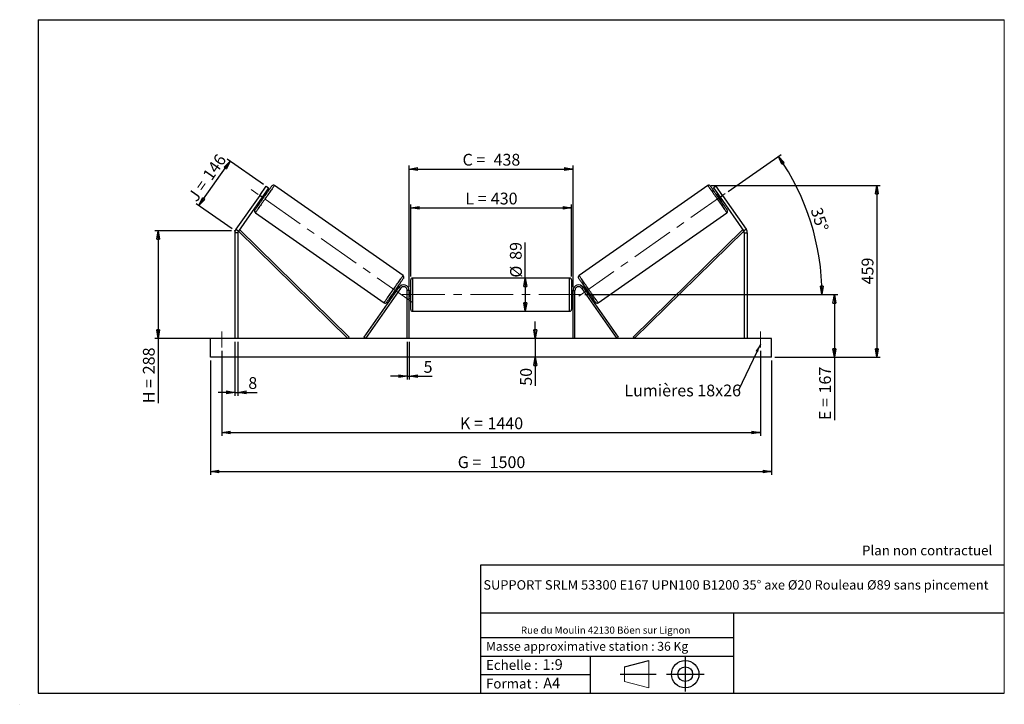
# Model space of a CAD drawing. Units: millimetres. Extents: x 0 to 292, y 2 to 205.
import ezdxf

# ---------------------------------------------------------------- set-up
doc = ezdxf.new("R2010")
doc.units = ezdxf.units.MM
doc.header["$PDSIZE"] = -1
doc.linetypes.add('CENTERX2', pattern=[20.32, 12.7, -2.54, 2.54, -2.54])
doc.layers.add('SLD-0', color=7, linetype='Continuous')
doc.styles.add('SLDTEXTSTYLE0', font='TXT', dxfattribs={"width": 0.75})
doc.styles.add('SLDTEXTSTYLE2', font='TXT', dxfattribs={"width": 0.666667})
doc.dimstyles.new('SLDDIMSTYLE0', dxfattribs={"dimtxt": 3.501, "dimasz": 2.5, "dimexe": 0, "dimexo": 0.0625, "dimgap": 0.87525, "dimtad": 1, "dimdec": 0, "dimlfac": 9, "dimrnd": 1e-09, "dimzin": 12, "dimdsep": 46, "dimtxsty": 'SLDTEXTSTYLE0', "dimblk1": 'CLOSED', "dimblk2": 'CLOSED', "dimsah": 1, "dimcen": 0.09, "dimadec": 0, "dimazin": 3, "dimtfac": 1, "dimtofl": 0, "dimtmove": 0, "dimatfit": 3, "dimldrblk": 'CLOSED', "dimfxl": 0, "dimfrac": 2, "dimtolj": 1, "dimtzin": 12, "dimarcsym": 0})
doc.dimstyles.new('SLDDIMSTYLE1', dxfattribs={"dimtxt": 3.501, "dimasz": 2.5, "dimexe": 0, "dimexo": 0.0625, "dimgap": 0.87525, "dimtad": 1, "dimdec": 0, "dimlfac": 9, "dimrnd": 1e-09, "dimzin": 12, "dimdsep": 46, "dimtxsty": 'SLDTEXTSTYLE0', "dimblk1": 'CLOSED', "dimblk2": 'CLOSED', "dimsah": 1, "dimcen": 0.09, "dimadec": 0, "dimazin": 3, "dimtfac": 1, "dimtmove": 0, "dimatfit": 0, "dimldrblk": 'CLOSED', "dimfxl": 0, "dimfrac": 2, "dimtolj": 1, "dimtzin": 12, "dimarcsym": 0})
doc.dimstyles.new('SLDDIMSTYLE2', dxfattribs={"dimtxt": 3.501, "dimasz": 2.5, "dimexe": 0, "dimexo": 0.0625, "dimgap": 0.87525, "dimtad": 1, "dimdec": 4, "dimlfac": 9, "dimzin": 12, "dimdsep": 46, "dimtxsty": 'SLDTEXTSTYLE0', "dimblk1": 'CLOSED', "dimblk2": 'CLOSED', "dimsah": 1, "dimcen": 0.09, "dimadec": 0, "dimazin": 3, "dimtfac": 1, "dimtofl": 0, "dimtmove": 0, "dimatfit": 3, "dimldrblk": 'CLOSED', "dimfxl": 0, "dimfrac": 2, "dimtolj": 1, "dimtzin": 12, "dimarcsym": 0})
doc.dimstyles.new('SLDDIMSTYLE3', dxfattribs={"dimtxt": 0.18, "dimasz": 2.5, "dimexe": 0, "dimexo": 0.0625, "dimgap": 0, "dimtad": 0, "dimtih": 1, "dimtoh": 1, "dimdec": 0, "dimrnd": 1e-09, "dimzin": 0, "dimdsep": 46, "dimtxsty": 'Standard', "dimsah": 1, "dimcen": 0.09, "dimadec": 0, "dimazin": 0, "dimtfac": 2.5, "dimtdec": 0, "dimtofl": 0, "dimtmove": 0, "dimatfit": 3, "dimfxl": 0, "dimfrac": 2, "dimtolj": 1, "dimtzin": 0, "dimarcsym": 0})

# ---------------------------------------------------------------- blocks, each defined once
blk = doc.blocks.new('Bloc1')
at = {"color": 7, "linetype": 'Continuous', "lineweight": 0}
blk.add_point((27.17, 41.63), dxfattribs=at)
at = {"layer": 'SLD-0'}
for p, q in [((9.1, 43.82), (16.35, 45.7)), ((27.17, 46.64), (27.17, 36.52)), ((7.87, 41.63), (18.56, 41.63)), ((21.6, 41.63), (32.77, 41.63))]:
    blk.add_line(p, q, dxfattribs=at)
at = {"layer": 'SLD-0', "color": 7, "linetype": 'Continuous', "lineweight": 18}
for p, q in [((16.35, 45.7), (16.35, 37.56)), ((9.1, 39.44), (9.1, 43.82)), ((9.1, 39.44), (16.35, 37.56))]:
    blk.add_line(p, q, dxfattribs=at)
at = {"layer": 'SLD-0'}
for radius in [4.07, 2.19]:
    blk.add_circle((27.17, 41.63), radius, dxfattribs=at)
blk = doc.blocks.new('SW_NOTE_0')
at = {"color": 0, "linetype": 'Continuous', "lineweight": 0, "insert": (28.37, -0.09), "char_height": 2.1167, "attachment_point": 2, "style": 'SLDTEXTSTYLE0'}
blk.add_mtext('Rue du Moulin 42130 Böen sur Lignon', dxfattribs=at)
blk = doc.blocks.new('_Closed')
at = {"color": 0, "linetype": 'ByBlock', "lineweight": -2}
for p, q in [((-1, 0.166667), (0, 0)), ((-1, 0.166667), (-1, -0.166667)), ((0, 0), (-1, -0.166667)), ((0, 0), (-1, 0))]:
    blk.add_line(p, q, dxfattribs=at)
blk = doc.blocks.new('_D')
at = {"layer": 'SLD-0'}
for p, q in [((52.72, 149.74), (61.99, 162.99)), ((71.89, 156.06), (61.17, 163.56)), ((62.61, 142.81), (51.9, 150.31))]:
    blk.add_line(p, q, dxfattribs=at)
at = {"layer": 'SLD-0', "xscale": 2.5, "yscale": 2.5}
for p, rotation in [((61.99, 162.99), 55.00000000000136), ((52.72, 149.74), 235.0000000000014)]:
    blk.add_blockref('_Closed', p, dxfattribs=dict(at, rotation=rotation))
at = {"layer": 'SLD-0', "char_height": 3.501, "attachment_point": 1, "rotation": 55}
for s, insert, style in [('146', (53.63, 158.92), 'SLDTEXTSTYLE0'), ('J =', (49.23, 152.63), 'SLDTEXTSTYLE2')]:
    blk.add_mtext(s, dxfattribs=dict(at, insert=insert, style=style))
blk = doc.blocks.new('_D_1')
at = {"layer": 'SLD-0'}
for p, q in [((62.43, 142.24), (39.63, 142.24)), ((40.63, 142.24), (40.63, 110.28)), ((62.43, 110.28), (39.63, 110.28)), ((40.63, 110.28), (40.63, 91.01))]:
    blk.add_line(p, q, dxfattribs=at)
at = {"layer": 'SLD-0', "xscale": 2.5, "yscale": 2.5}
for p, rotation in [((40.63, 142.24), 90.0000000000004), ((40.63, 110.28), 270.0000000000004)]:
    blk.add_blockref('_Closed', p, dxfattribs=dict(at, rotation=rotation))
at = {"layer": 'SLD-0', "char_height": 3.501, "attachment_point": 1, "rotation": 90}
for s, insert, style in [('288', (36.11, 99.62), 'SLDTEXTSTYLE0'), ('H =', (36.11, 91.01), 'SLDTEXTSTYLE2')]:
    blk.add_mtext(s, dxfattribs=dict(at, insert=insert, style=style))
blk = doc.blocks.new('_D_2')
at = {"layer": 'SLD-0', "color": 7}
for p, q in [((56.21, 103.72), (56.21, 69.72)), ((222.88, 103.72), (222.88, 69.72)), ((56.21, 70.72), (222.88, 70.72))]:
    blk.add_line(p, q, dxfattribs=at)
at = {"layer": 'SLD-0', "color": 7, "xscale": 2.5, "yscale": 2.5}
for p, rotation in [((56.21, 70.72, 0.81), 180), ((222.88, 70.72, 0.81), 360)]:
    blk.add_blockref('_Closed', p, dxfattribs=dict(at, rotation=rotation))
at = {"layer": 'SLD-0', "color": 7, "char_height": 3.501, "attachment_point": 1}
for s, insert, style in [('G =', (129.63, 75.24), 'SLDTEXTSTYLE2'), ('1500', (139.11, 75.24), 'SLDTEXTSTYLE0')]:
    blk.add_mtext(s, dxfattribs=dict(at, insert=insert, style=style))
blk = doc.blocks.new('_D_3')
at = {"layer": 'SLD-0', "color": 7}
for p, q in [((59.54, 106.61), (59.54, 81.28)), ((219.54, 106.61), (219.54, 81.28)), ((59.54, 82.28), (219.54, 82.28))]:
    blk.add_line(p, q, dxfattribs=at)
at = {"layer": 'SLD-0', "color": 7, "xscale": 2.5, "yscale": 2.5, "rotation": 180.0000000000004}
blk.add_blockref('_Closed', (59.54, 82.28, 0.81), dxfattribs=at)
at = {"layer": 'SLD-0', "color": 7, "xscale": 2.5, "yscale": 2.5}
blk.add_blockref('_Closed', (219.54, 82.28, 0.81), dxfattribs=at)
at = {"layer": 'SLD-0', "color": 7, "char_height": 3.501, "attachment_point": 1}
for s, insert, style in [('K =', (130.28, 86.79), 'SLDTEXTSTYLE2'), ('1440', (138.46, 86.79), 'SLDTEXTSTYLE0')]:
    blk.add_mtext(s, dxfattribs=dict(at, insert=insert, style=style))
blk = doc.blocks.new('_D_4')
at = {"layer": 'SLD-0', "color": 7}
for p, q in [((114.65, 109.28), (114.65, 98.03)), ((115.21, 109.28), (115.21, 98.03)), ((114.65, 99.03), (109.65, 99.03)), ((114.65, 99.03), (115.21, 99.03)), ((115.21, 99.03), (122.07, 99.03))]:
    blk.add_line(p, q, dxfattribs=at)
at = {"layer": 'SLD-0', "color": 7, "xscale": 2.5, "yscale": 2.5}
blk.add_blockref('_Closed', (114.65, 99.03, 0.81), dxfattribs=at)
at = {"layer": 'SLD-0', "color": 7, "xscale": 2.5, "yscale": 2.5, "rotation": 180.0000000000003}
blk.add_blockref('_Closed', (115.21, 99.03, 0.81), dxfattribs=at)
at = {"layer": 'SLD-0', "color": 7, "insert": (119.49, 103.55), "char_height": 3.5, "attachment_point": 1, "style": 'SLDTEXTSTYLE0'}
blk.add_mtext('5', dxfattribs=at)
blk = doc.blocks.new('_D_5')
at = {"layer": 'SLD-0', "color": 7}
for p, q in [((152.68, 110.28), (152.68, 115.28)), ((152.68, 110.28), (152.68, 104.72)), ((152.68, 104.72), (152.68, 96.21))]:
    blk.add_line(p, q, dxfattribs=at)
at = {"layer": 'SLD-0', "color": 7, "xscale": 2.5, "yscale": 2.5}
for p, rotation in [((152.68, 110.28, 0.81), 270.0000000000004), ((152.68, 104.72, 0.81), 90.0000000000004)]:
    blk.add_blockref('_Closed', p, dxfattribs=dict(at, rotation=rotation))
at = {"layer": 'SLD-0', "color": 7, "insert": (148.17, 96.21), "char_height": 3.501, "attachment_point": 1, "rotation": 90, "style": 'SLDTEXTSTYLE0'}
blk.add_mtext('50', dxfattribs=at)
blk = doc.blocks.new('_D_6')
at = {"layer": 'SLD-0', "color": 7}
for p, q in [((167.43, 123.28), (242.52, 123.28)), ((241.52, 123.28), (241.52, 104.72)), ((223.88, 104.72), (242.52, 104.72)), ((241.52, 104.72), (241.52, 85.99))]:
    blk.add_line(p, q, dxfattribs=at)
at = {"layer": 'SLD-0', "color": 7, "xscale": 2.5, "yscale": 2.5}
for p, rotation in [((241.52, 123.28, 0.81), 90.0000000000004), ((241.52, 104.72, 0.81), 270.0000000000004)]:
    blk.add_blockref('_Closed', p, dxfattribs=dict(at, rotation=rotation))
at = {"layer": 'SLD-0', "color": 7, "char_height": 3.501, "attachment_point": 1, "rotation": 90}
for s, insert, style in [('167', (237, 93.91), 'SLDTEXTSTYLE0'), ('E =', (237, 85.99), 'SLDTEXTSTYLE2')]:
    blk.add_mtext(s, dxfattribs=dict(at, insert=insert, style=style))
blk = doc.blocks.new('_D_7')
at = {"layer": 'SLD-0', "color": 7}
for p, q in [((209.93, 153.9), (225.7, 164.94)), ((167.43, 123.28), (238.83, 123.28))]:
    blk.add_line(p, q, dxfattribs=at)
blk.add_arc((166.19, 123.28), 71.64, 0, 35, dxfattribs=at)
at = {"layer": 'SLD-0', "color": 7, "xscale": 2.5, "yscale": 2.5}
for p, rotation in [((224.88, 164.37, 0.81), 124.0006870631265), ((237.83, 123.28, 0.81), 270.9993129368745)]:
    blk.add_blockref('_Closed', p, dxfattribs=dict(at, rotation=rotation))
at = {"layer": 'SLD-0', "color": 7, "insert": (237.76, 149.54), "char_height": 3.501, "attachment_point": 1, "rotation": 287.5, "style": 'SLDTEXTSTYLE0'}
blk.add_mtext('35°', dxfattribs=at)
blk = doc.blocks.new('_D_8')
at = {"layer": 'SLD-0', "color": 7}
for q in [(149.7, 138.79), (149.7, 118.33)]:
    blk.add_line((149.7, 128.22), q, dxfattribs=at)
at = {"layer": 'SLD-0', "color": 7, "xscale": 2.5, "yscale": 2.5}
for p, rotation in [((149.7, 128.22, 0.81), 90.0000000000004), ((149.7, 118.33, 0.81), 270.0000000000004)]:
    blk.add_blockref('_Closed', p, dxfattribs=dict(at, rotation=rotation))
at = {"layer": 'SLD-0', "color": 7, "char_height": 3.501, "attachment_point": 1, "rotation": 90, "style": 'SLDTEXTSTYLE0'}
for s, insert in [('89', (145.13, 133.62)), ('%%c', (145.19, 128.34))]:
    blk.add_mtext(s, dxfattribs=dict(at, insert=insert))
blk = doc.blocks.new('_D_9')
at = {"layer": 'SLD-0', "color": 7}
for p, q in [((115.65, 128.67), (115.65, 150.08)), ((163.43, 128.67), (163.43, 150.08)), ((115.65, 149.08), (163.43, 149.08))]:
    blk.add_line(p, q, dxfattribs=at)
at = {"layer": 'SLD-0', "color": 7, "xscale": 2.5, "yscale": 2.5, "rotation": 180.0000000000004}
blk.add_blockref('_Closed', (115.65, 149.08, 0.81), dxfattribs=at)
at = {"layer": 'SLD-0', "color": 7, "xscale": 2.5, "yscale": 2.5}
blk.add_blockref('_Closed', (163.43, 149.08, 0.81), dxfattribs=at)
at = {"layer": 'SLD-0', "color": 7, "char_height": 3.501, "attachment_point": 1}
for s, insert, style in [('L =', (131.88, 153.59), 'SLDTEXTSTYLE2'), ('430', (139.45, 153.59), 'SLDTEXTSTYLE0')]:
    blk.add_mtext(s, dxfattribs=dict(at, insert=insert, style=style))
blk = doc.blocks.new('_D_10')
at = {"layer": 'SLD-0', "color": 7}
for p, q in [((115.21, 125.5), (115.21, 161.62)), ((163.88, 125.5), (163.88, 161.62)), ((115.21, 160.62), (163.88, 160.62))]:
    blk.add_line(p, q, dxfattribs=at)
at = {"layer": 'SLD-0', "color": 7, "xscale": 2.5, "yscale": 2.5, "rotation": 180.0000000000005}
blk.add_blockref('_Closed', (115.21, 160.62, 0.81), dxfattribs=at)
at = {"layer": 'SLD-0', "color": 7, "xscale": 2.5, "yscale": 2.5}
blk.add_blockref('_Closed', (163.88, 160.62, 0.81), dxfattribs=at)
at = {"layer": 'SLD-0', "color": 7, "char_height": 3.501, "attachment_point": 1}
for s, insert, style in [('C =', (131.06, 165.13), 'SLDTEXTSTYLE2'), ('438', (140.27, 165.13), 'SLDTEXTSTYLE0')]:
    blk.add_mtext(s, dxfattribs=dict(at, insert=insert, style=style))
blk = doc.blocks.new('_D_11')
at = {"layer": 'SLD-0', "color": 7}
for p, q in [((63.43, 109.28), (63.43, 93.24)), ((64.32, 109.28), (64.32, 93.24)), ((63.43, 94.24), (58.43, 94.24)), ((63.43, 94.24), (64.32, 94.24)), ((64.32, 94.24), (70.01, 94.24))]:
    blk.add_line(p, q, dxfattribs=at)
at = {"layer": 'SLD-0', "color": 7, "xscale": 2.5, "yscale": 2.5}
blk.add_blockref('_Closed', (63.43, 94.24, 0.81), dxfattribs=at)
at = {"layer": 'SLD-0', "color": 7, "xscale": 2.5, "yscale": 2.5, "rotation": 180.0000000000004}
blk.add_blockref('_Closed', (64.32, 94.24, 0.81), dxfattribs=at)
at = {"layer": 'SLD-0', "color": 7, "insert": (67.42, 98.76), "char_height": 3.5, "attachment_point": 1, "style": 'SLDTEXTSTYLE0'}
blk.add_mtext('8', dxfattribs=at)
blk = doc.blocks.new('_D_12')
at = {"layer": 'SLD-0', "color": 7}
for p, q in [((204.91, 155.72), (255.13, 155.72)), ((254.13, 155.72), (254.13, 104.72)), ((223.88, 104.72), (255.13, 104.72))]:
    blk.add_line(p, q, dxfattribs=at)
at = {"layer": 'SLD-0', "color": 7, "xscale": 2.5, "yscale": 2.5}
for p, rotation in [((254.13, 155.72, 0.81), 90.0000000000004), ((254.13, 104.72, 0.81), 270.0000000000004)]:
    blk.add_blockref('_Closed', p, dxfattribs=dict(at, rotation=rotation))
at = {"layer": 'SLD-0', "color": 7, "insert": (249.62, 126.34), "char_height": 3.501, "attachment_point": 1, "rotation": 90, "style": 'SLDTEXTSTYLE0'}
blk.add_mtext('459', dxfattribs=at)
blk = doc.blocks.new('SW_NOTE_0_1')
at = {"layer": 'SLD-0', "color": 0, "insert": (-33.86, 1.65), "char_height": 3.5, "attachment_point": 1, "style": 'SLDTEXTSTYLE0'}
blk.add_mtext('Lumières 18x26', dxfattribs=at)

msp = doc.modelspace()

# ---------------------------------------------------------------- linework, layer by layer
at = {"color": 7, "linetype": 'Continuous', "lineweight": 18}
for p, q in [((292, 205), (5, 205)), ((5, 205), (5, 4.867368)), ((292, 4.867368), (292, 205)), ((4.937878, 61.166738), (5, 61.166738))]:
    msp.add_line(p, q, dxfattribs=at)
at = {"color": 7, "linetype": 'Continuous', "lineweight": 25}
for p, q in [((70.796872, 152.755225), (72.708797, 155.485734)), ((72.708797, 155.485734), (73.436927, 154.975885)), ((113.407274, 128.955155), (75.180177, 155.722056)), ((203.907322, 155.722056), (165.680226, 128.955155)), ((206.378703, 155.485734), (205.650572, 154.975885)), ((208.290628, 152.755225), (206.378703, 155.485734)), ((70.796872, 152.755225), (63.754146, 142.69717)), ((71.525009, 152.24538), (64.482283, 142.187321)), ((71.525009, 152.24538), (70.796872, 152.755225)), ((73.436927, 154.975885), (71.525009, 152.24538)), ((72.071153, 152.831641), (71.980136, 152.895372)), ((72.526387, 152.900627), (72.162315, 153.15555)), ((205.650572, 154.975885), (207.562491, 152.24538)), ((206.925185, 153.15555), (206.561113, 152.900627)), ((207.016347, 152.831641), (207.107363, 152.895372)), ((207.562491, 152.24538), (208.290628, 152.755225)), ((207.562491, 152.24538), (214.605217, 142.187321)), ((208.290628, 152.755225), (215.333354, 142.69717)), ((70.887703, 151.335211), (71.251768, 151.080288)), ((71.069881, 151.595388), (71.160897, 151.531658)), ((207.835732, 151.080288), (208.199797, 151.335211)), ((208.017619, 151.595388), (207.926602, 151.531658)), ((69.508146, 147.621553), (107.735241, 120.854652)), ((171.352258, 120.854652), (209.579353, 147.621553)), ((64.321529, 141.677477), (63.432638, 141.677477)), ((63.432638, 141.677477), (63.432638, 110.27865)), ((63.754146, 142.69717), (64.482283, 142.187321)), ((64.321529, 141.677477), (64.321529, 110.27865)), ((64.482283, 142.187321), (64.871408, 142.583831)), ((64.482283, 142.187321), (96.99605, 110.27865)), ((64.871408, 142.583831), (97.385182, 110.67516)), ((214.216091, 142.583831), (181.702317, 110.67516)), ((214.605217, 142.187321), (182.091449, 110.27865)), ((214.605217, 142.187321), (214.216091, 142.583831)), ((215.333354, 142.69717), (214.605217, 142.187321)), ((214.76597, 141.677477), (214.76597, 110.27865)), ((214.76597, 141.677477), (215.654861, 141.677477)), ((215.654861, 141.677477), (215.654861, 110.27865)), ((115.65486, 118.889762), (115.65486, 127.667539)), ((162.877082, 128.223096), (116.210417, 128.223096)), ((163.432639, 127.667539), (163.432639, 123.27865)), ((112.178496, 125.456834), (101.773743, 110.597304)), ((112.63358, 125.138179), (102.228825, 110.27865)), ((110.389035, 123.676081), (110.7531, 123.421158)), ((110.935279, 123.681336), (110.844262, 123.745067)), ((112.027716, 125.241496), (111.663647, 125.496418)), ((111.754521, 125.045049), (111.845536, 124.981318)), ((112.63358, 125.138179), (112.178496, 125.456834)), ((115.210417, 124.500873), (114.65486, 124.500873)), ((114.65486, 110.27865), (114.65486, 124.500873)), ((115.210417, 110.27865), (115.210417, 124.500873)), ((115.65486, 124.389762), (115.210417, 124.389762)), ((115.321528, 124.072142), (115.210417, 124.072142)), ((115.321528, 122.485158), (115.321528, 124.072142)), ((163.877083, 124.389762), (163.432639, 124.389762)), ((163.432639, 123.27865), (163.432639, 118.889762)), ((163.765971, 124.072142), (163.877083, 124.072142)), ((163.765971, 122.485158), (163.765971, 124.072142)), ((163.877083, 124.500873), (164.432639, 124.500873)), ((163.877083, 110.27865), (163.877083, 124.500873)), ((164.432639, 110.27865), (164.432639, 124.500873)), ((166.453919, 125.138179), (166.909004, 125.456834)), ((166.453919, 125.138179), (176.858675, 110.27865)), ((166.909004, 125.456834), (177.313756, 110.597304)), ((167.423852, 125.496418), (167.059784, 125.241496)), ((167.332978, 125.045049), (167.241964, 124.981318)), ((168.152221, 123.681336), (168.243237, 123.745067)), ((168.334399, 123.421158), (168.698464, 123.676081)), ((115.210417, 122.485158), (115.321528, 122.485158)), ((115.210417, 122.167539), (115.65486, 122.167539)), ((163.432639, 122.167539), (163.877083, 122.167539)), ((163.877083, 122.485158), (163.765971, 122.485158)), ((116.210417, 118.334206), (162.877082, 118.334206)), ((222.877083, 110.27865), (56.210416, 110.27865)), ((56.210416, 104.723095), (56.210416, 110.27865)), ((97.385182, 110.67516), (96.99605, 110.27865)), ((102.228825, 110.27865), (101.773743, 110.597304)), ((176.858675, 110.27865), (177.313756, 110.597304)), ((181.702317, 110.67516), (182.091449, 110.27865)), ((222.877083, 104.723095), (222.877083, 110.27865)), ((222.877083, 104.723095), (56.210416, 104.723095))]:
    msp.add_line(p, q, dxfattribs=at)
at = {"color": 1, "linetype": 'Continuous', "lineweight": 25}
for p, q in [((116.210417, 128.223096), (116.210417, 118.334206)), ((162.877082, 123.27865), (162.877082, 128.223096)), ((162.877082, 118.334206), (162.877082, 123.27865))]:
    msp.add_line(p, q, dxfattribs=at)
at = {"color": 7, "linetype": 'Continuous', "lineweight": 25, "flags": 128}
for points in [[(69.371711, 148.395291), (69.383109, 148.41157), (69.417203, 148.46026), (69.473682, 148.540918), (69.552035, 148.652819), (69.651555, 148.794947), (69.771334, 148.966009), (69.910292, 149.164466), (70.067172, 149.388513), (70.240555, 149.636124), (70.428859, 149.905057), (70.630396, 150.192874), (70.843324, 150.496971), (71.065728, 150.814594), (71.295584, 151.142863), (71.530817, 151.478811), (71.769295, 151.819392), (72.008859, 152.161523), (72.247337, 152.502104), (72.482564, 152.838049), (72.712426, 153.166322), (72.934824, 153.483945), (73.147758, 153.788041), (73.349288, 154.075859), (73.537599, 154.344791), (73.710976, 154.592402), (73.867855, 154.81645), (74.00682, 155.014903), (74.126599, 155.185969), (74.226112, 155.328096), (74.304466, 155.439994), (74.360945, 155.520655), (74.395038, 155.569346), (74.406436, 155.585624)], [(209.715788, 148.395291), (209.70439, 148.41157), (209.670296, 148.46026), (209.613818, 148.540918), (209.535464, 148.652819), (209.435944, 148.794947), (209.316165, 148.966009), (209.177207, 149.164466), (209.020328, 149.388513), (208.846944, 149.636124), (208.65864, 149.905057), (208.457104, 150.192874), (208.244176, 150.496971), (208.021771, 150.814594), (207.791916, 151.142863), (207.556683, 151.478811), (207.318204, 151.819392), (207.07864, 152.161523), (206.840162, 152.502104), (206.604936, 152.838049), (206.375074, 153.166322), (206.152675, 153.483945), (205.939741, 153.788041), (205.738211, 154.075859), (205.5499, 154.344791), (205.376524, 154.592402), (205.219644, 154.81645), (205.080679, 155.014903), (204.9609, 155.185969), (204.861387, 155.328096), (204.783033, 155.439994), (204.726555, 155.520655), (204.692461, 155.569346), (204.681063, 155.585624)], [(72.071153, 152.831641), (71.974057, 152.692975), (71.862854, 152.534155), (71.741923, 152.361447), (71.616025, 152.181649), (71.490133, 152.001852), (71.369195, 151.829141), (71.257993, 151.670324), (71.160897, 151.531658)], [(207.016347, 152.831641), (207.113443, 152.692975), (207.224645, 152.534155), (207.345576, 152.361447), (207.471474, 152.181649), (207.597366, 152.001852), (207.718304, 151.829141), (207.829506, 151.670324), (207.926602, 151.531658)], [(113.543704, 128.181417), (113.532304, 128.165138), (113.498212, 128.116448), (113.441733, 128.035788), (113.36338, 127.923889), (113.263861, 127.781761), (113.144081, 127.610698), (113.005121, 127.412242), (112.848242, 127.188195), (112.674863, 126.940584), (112.486554, 126.671651), (112.285022, 126.383834), (112.072091, 126.079736), (111.84969, 125.762114), (111.619831, 125.433843), (111.384598, 125.097895), (111.14612, 124.757314), (110.906559, 124.415185), (110.668081, 124.074604), (110.432851, 123.738657), (110.202992, 123.410386), (109.980591, 123.092763), (109.76766, 122.788666), (109.566127, 122.500848), (109.377819, 122.231916), (109.204439, 121.984305), (109.04756, 121.760258), (108.908601, 121.561802), (108.788819, 121.390738), (108.689303, 121.248612), (108.610949, 121.136712), (108.55447, 121.056052), (108.520376, 121.007361), (108.508979, 120.991083)], [(165.543796, 128.181417), (165.555195, 128.165138), (165.589287, 128.116448), (165.645766, 128.035788), (165.72412, 127.923889), (165.823638, 127.781761), (165.943418, 127.610698), (166.082378, 127.412242), (166.239258, 127.188195), (166.412636, 126.940584), (166.600945, 126.671651), (166.802477, 126.383834), (167.015408, 126.079736), (167.237809, 125.762114), (167.467668, 125.433843), (167.702901, 125.097895), (167.941379, 124.757314), (168.18094, 124.415185), (168.419419, 124.074604), (168.654648, 123.738657), (168.884507, 123.410386), (169.106908, 123.092763), (169.319839, 122.788666), (169.521373, 122.500848), (169.70968, 122.231916), (169.88306, 121.984305), (170.03994, 121.760258), (170.178898, 121.561802), (170.29868, 121.390738), (170.398197, 121.248612), (170.47655, 121.136712), (170.533029, 121.056052), (170.567123, 121.007361), (170.578521, 120.991083)], [(111.754521, 125.045049), (111.657425, 124.906382), (111.54622, 124.747565), (111.425285, 124.574854), (111.29939, 124.395057), (111.173495, 124.215261), (111.052564, 124.042551), (110.941358, 123.883733), (110.844262, 123.745067)], [(167.332978, 125.045049), (167.430074, 124.906382), (167.54128, 124.747565), (167.662214, 124.574854), (167.788109, 124.395057), (167.914004, 124.215261), (168.034935, 124.042551), (168.146141, 123.883733), (168.243237, 123.745067)]]:
    msp.add_lwpolyline(points, dxfattribs=at)
at = {"color": 1, "linetype": 'Continuous', "lineweight": 25, "flags": 128}
for points in [[(75.180177, 155.722056), (75.16876, 155.705751), (75.1346, 155.656968), (75.077975, 155.576098), (74.999337, 155.463789), (74.899327, 155.320953), (74.778733, 155.148739), (74.638543, 154.948527), (74.479882, 154.721933), (74.304029, 154.470782), (74.112387, 154.197094), (73.906512, 153.903075), (73.688061, 153.591091), (73.458789, 153.263653), (73.220536, 152.923399), (72.975236, 152.57307), (72.72485, 152.215482), (72.471398, 151.853516), (72.216926, 151.49009), (71.963474, 151.128124), (71.713088, 150.770539), (71.467782, 150.420206), (71.229535, 150.079953), (71.000263, 149.752515), (70.781805, 149.440531), (70.57593, 149.146511), (70.384295, 148.872827), (70.208435, 148.621676), (70.049774, 148.395082), (69.909584, 148.19487), (69.788997, 148.022653), (69.68898, 147.879817), (69.610348, 147.767512), (69.553717, 147.686641), (69.519564, 147.637858), (69.508146, 147.621553)], [(203.907322, 155.722056), (203.91874, 155.705751), (203.9529, 155.656968), (204.009524, 155.576098), (204.088163, 155.463789), (204.188172, 155.320953), (204.308766, 155.148739), (204.448956, 154.948527), (204.607617, 154.721933), (204.783471, 154.470782), (204.975113, 154.197094), (205.180987, 153.903075), (205.399438, 153.591091), (205.628711, 153.263653), (205.866964, 152.923399), (206.112263, 152.57307), (206.362649, 152.215482), (206.616101, 151.853516), (206.870574, 151.49009), (207.124026, 151.128124), (207.374412, 150.770539), (207.619718, 150.420206), (207.857964, 150.079953), (208.087237, 149.752515), (208.305694, 149.440531), (208.511569, 149.146511), (208.703204, 148.872827), (208.879065, 148.621676), (209.037726, 148.395082), (209.177916, 148.19487), (209.298503, 148.022653), (209.398519, 147.879817), (209.477151, 147.767512), (209.533782, 147.686641), (209.567935, 147.637858), (209.579353, 147.621553)], [(107.735241, 120.854652), (107.746655, 120.870957), (107.780815, 120.919741), (107.83744, 121.000611), (107.916078, 121.112916), (108.016095, 121.255752), (108.136682, 121.42797), (108.276872, 121.628181), (108.435533, 121.854774), (108.611389, 122.105926), (108.803028, 122.379613), (109.008903, 122.673632), (109.227357, 122.985616), (109.45663, 123.313053), (109.694879, 123.653307), (109.940182, 124.003637), (110.190568, 124.361225), (110.44402, 124.723189), (110.698492, 125.086616), (110.951945, 125.448582), (111.202331, 125.806169), (111.447633, 126.1565), (111.685883, 126.496753), (111.915156, 126.824191), (112.13361, 127.136175), (112.339484, 127.430193), (112.531122, 127.703881), (112.70698, 127.955032), (112.865641, 128.181626), (113.005831, 128.381838), (113.12642, 128.554054), (113.226435, 128.69689), (113.305071, 128.809196), (113.361698, 128.890067), (113.395856, 128.93885), (113.407274, 128.955155)], [(171.352258, 120.854652), (171.340844, 120.870957), (171.306684, 120.919741), (171.25006, 121.000611), (171.171421, 121.112916), (171.071405, 121.255752), (170.950818, 121.42797), (170.810628, 121.628181), (170.651967, 121.854774), (170.47611, 122.105926), (170.284471, 122.379613), (170.078597, 122.673632), (169.860142, 122.985616), (169.63087, 123.313053), (169.39262, 123.653307), (169.147317, 124.003637), (168.896931, 124.361225), (168.643479, 124.723189), (168.389007, 125.086616), (168.135555, 125.448582), (167.885169, 125.806169), (167.639866, 126.1565), (167.401616, 126.496753), (167.172344, 126.824191), (166.953889, 127.136175), (166.748015, 127.430193), (166.556378, 127.703881), (166.380519, 127.955032), (166.221858, 128.181626), (166.081668, 128.381838), (165.96108, 128.554054), (165.861065, 128.69689), (165.782428, 128.809196), (165.725802, 128.890067), (165.691643, 128.93885), (165.680226, 128.955155)]]:
    msp.add_lwpolyline(points, dxfattribs=at)
at = {"color": 7, "linetype": 'Continuous', "lineweight": 25}
for centre, radius, start, end in [((74.861524, 155.266971), 0.555556, 55, 145), ((204.225975, 155.266971), 0.555556, 35, 125), ((69.826797, 148.076636), 0.555556, 145, 235), ((209.260702, 148.076636), 0.555556, 305, 35), ((65.210416, 141.677477), 1.777778, 145, 180), ((65.210416, 141.677477), 0.888889, 145, 180), ((213.877083, 141.677477), 0.888889, 0, 35), ((213.877083, 141.677477), 1.777778, 0, 35), ((113.088619, 128.500071), 0.555556, 325, 55), ((165.99888, 128.500071), 0.555556, 125, 215), ((113.54375, 124.500873), 1.666667, 0, 145), ((116.210416, 127.667539), 0.555556, 90, 180), ((162.877083, 127.667539), 0.555556, 0, 90), ((165.54375, 124.500873), 1.666667, 35, 180), ((113.54375, 124.500873), 1.111111, 0, 145), ((165.54375, 124.500873), 1.111111, 35, 180), ((108.053893, 121.309736), 0.555556, 235, 325), ((171.033607, 121.309736), 0.555556, 215, 305), ((116.210416, 118.889762), 0.555556, 180, 270), ((162.877083, 118.889762), 0.555556, 270, 0)]:
    msp.add_arc(centre, radius, start, end, dxfattribs=at)
at = {"layer": 'SLD-0'}
for p, q in [((5, 205), (292, 205)), ((5, 205), (5, 4.867368)), ((-0.496233, 1.52185), (-0.471446, 1.52185))]:
    msp.add_line(p, q, dxfattribs=at)
at = {"layer": 'SLD-0', "color": 7, "linetype": 'CENTERX2', "lineweight": 18}
for p, q in [((116.107098, 121.028665), (66.808318, 155.548042)), ((165.603703, 122.86552), (209.109778, 153.328802)), ((166.432639, 123.27865), (112.654861, 123.27865)), ((59.54375, 107.611984), (59.54375, 112.27865)), ((219.54375, 107.611984), (219.54375, 112.27865))]:
    msp.add_line(p, q, dxfattribs=at)
at = {"layer": 'SLD-0', "color": 7}
for p, q in [((212.459205, 42.875168), (136.386506, 42.875168)), ((136.386506, 42.875168), (136.386506, 4.867368)), ((292, 42.875168), (212.459205, 42.875168)), ((292, 28.624805), (136.386506, 28.624805)), ((211.672183, 4.867368), (211.672183, 28.624805)), ((136.386506, 21.367368), (211.672183, 21.367368)), ((136.386506, 15.867368), (211.672183, 15.867368)), ((168.999609, 15.867368), (168.999609, 4.867368)), ((136.386506, 10.367368), (168.999609, 10.367368)), ((5, 4.867368), (292, 4.867368))]:
    msp.add_line(p, q, dxfattribs=at)
msp.add_point((63.432639, 142.238008), dxfattribs=at)

# ---------------------------------------------------------------- block references
at = {"color": 7, "linetype": 'Continuous', "lineweight": 0}
msp.add_blockref('SW_NOTE_0', (145.201705, 24.718567), dxfattribs=at)
at = {"color": 7, "linetype": 'Continuous'}
msp.add_blockref('Bloc1', (170.048763, -31.144687), dxfattribs=at)
at = {"layer": 'SLD-0', "color": 7}
msp.add_blockref('SW_NOTE_0_1', (212.990734, 94.894295), dxfattribs=at)

# ---------------------------------------------------------------- texts
at = {"color": 7, "linetype": 'Continuous', "lineweight": 0, "attachment_point": 1, "style": 'SLDTEXTSTYLE0'}
for s, insert, char_height in [('Masse approximative station : 36 Kg', (138.012593, 20.085451), 2.64583333), ('Echelle :', (138.012593, 14.671554), 2.9104167), ('1:9', (154.81115, 14.934715), 3.175), ('Format :', (138.012593, 9.134952), 2.9104167), ('A4', (155.028696, 9.398113), 3.175)]:
    msp.add_mtext(s, dxfattribs=dict(at, insert=insert, char_height=char_height))
at = {"layer": 'SLD-0', "color": 7, "style": 'SLDTEXTSTYLE0'}
for s, insert, char_height, attachment_point in [('Plan non contractuel', (249.709504, 48.71285), 2.91041667, 1), ('SUPPORT SRLM 53300 E167 UPN100 B1200 35° axe Ø20 Rouleau Ø89 sans pincement', (212.27745, 38.417173), 2.8, 2)]:
    msp.add_mtext(s, dxfattribs=dict(at, insert=insert, char_height=char_height, attachment_point=attachment_point))

# ---------------------------------------------------------------- dimensions: what is measured, and where the dimension line sits
at = {"layer": 'SLD-0'}
for base, p2, angle, text, picture, middle in [((61.993146, 162.988911), (72.708795, 155.485733), 55, 'J = <>', '_D', (57.355067, 156.365049)), ((40.628019, 110.27865), (63.432639, 110.27865), 90, 'H = <>', '_D_1', (40.628019, 99.194855))]:
    dim = msp.add_linear_dim(base=base, p1=(63.432639, 142.238008), p2=p2, angle=angle, text=text, dimstyle='SLDDIMSTYLE0', dxfattribs=at)
    dim.commit()
    dim.dimension.update_dxf_attribs({"geometry": picture, "text_midpoint": middle, "dimtype": 160})
at = {"layer": 'SLD-0', "color": 7}
dim = msp.add_angular_dim_2l(base=(234.517895, 144.821182), line1=((165.603703, 122.86552), (209.109778, 153.328802)), line2=((166.432639, 123.27865), (112.654861, 123.27865)), dimstyle='SLDDIMSTYLE2', dxfattribs=at)
dim.commit()
dim.dimension.update_dxf_attribs({"geometry": '_D_7', "text_midpoint": (234.517895, 144.821182), "dimtype": 162})
for base, p1, p2, angle, text, picture, middle in [((163.877083, 160.618474), (115.210416, 124.500873), (163.877083, 124.500873), 0, 'C = <>', '_D_10', (139.54375, 160.618474)), ((149.701441, 118.334206), (162.877083, 128.223095), (162.877083, 118.334206), 90, '%%c<>', '_D_8', (149.701441, 133.566062)), ((241.517487, 104.723095), (166.432639, 123.27865), (222.877083, 104.723095), 90, 'E = <>', '_D_6', (241.517487, 93.831832))]:
    dim = msp.add_linear_dim(base=base, p1=p1, p2=p2, angle=angle, text=text, dimstyle='SLDDIMSTYLE0', dxfattribs=at)
    dim.commit()
    dim.dimension.update_dxf_attribs({"geometry": picture, "text_midpoint": middle, "dimtype": 160})
for base, p1, dimstyle, picture, middle in [((254.128881, 104.723095), (203.907322, 155.722055), 'SLDDIMSTYLE0', '_D_12', (254.128881, 130.222575)), ((152.679623, 104.723095), (222.877083, 110.27865), 'SLDDIMSTYLE1', '_D_5', (152.679623, 98.796912))]:
    dim = msp.add_linear_dim(base=base, p1=p1, p2=(222.877083, 104.723095), angle=90, dimstyle=dimstyle, dxfattribs=at)
    dim.commit()
    dim.dimension.update_dxf_attribs({"geometry": picture, "text_midpoint": middle, "dimtype": 160})
for base, p1, p2, text, picture, middle in [((163.432639, 149.079785), (115.654861, 127.667539), (163.432639, 127.667539), 'L = <>', '_D_9', (139.54375, 149.079785)), ((219.54375, 82.27865), (59.54375, 107.611984), (219.54375, 107.611984), 'K = <>', '_D_3', (139.54375, 82.27865)), ((222.877083, 70.723095), (56.210416, 104.723095), (222.877083, 104.723095), 'G = <>', '_D_2', (139.54375, 70.723095))]:
    dim = msp.add_linear_dim(base=base, p1=p1, p2=p2, text=text, dimstyle='SLDDIMSTYLE0', dxfattribs=at)
    dim.commit()
    dim.dimension.update_dxf_attribs({"geometry": picture, "text_midpoint": middle, "dimtype": 160})
for base, p1, p2, picture, middle in [((64.321527, 94.241977), (63.432639, 110.27865), (64.321527, 110.27865), '_D_11', (68.717185, 94.241977)), ((115.210416, 99.032047), (114.654861, 110.27865), (115.210416, 110.27865), '_D_4', (120.779823, 99.032047))]:
    dim = msp.add_linear_dim(base=base, p1=p1, p2=p2, dimstyle='SLDDIMSTYLE1', dxfattribs=at)
    dim.commit()
    dim.dimension.update_dxf_attribs({"geometry": picture, "text_midpoint": middle, "dimtype": 160})

# ---------------------------------------------------------------- leaders
msp.add_leader([(219.54375, 108.602252), (212.990734, 94.894295)], dimstyle='SLDDIMSTYLE3', dxfattribs=at)

doc.saveas('drawing.dxf')
